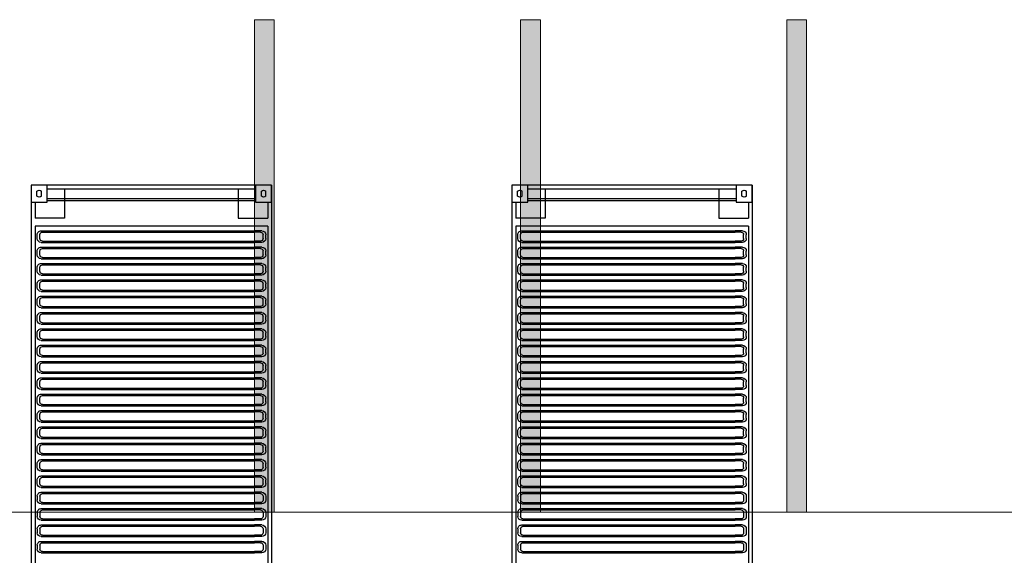
# Model space of a CAD drawing. Units: millimetres. Extents: x 509 to 9690, y -462 to -94.
# Drawn here: x 599 to 609, y -345 to -339 of the extents above; entities that cross this region are included whole.
import ezdxf

# ---------------------------------------------------------------- set-up
doc = ezdxf.new("R2010")
doc.units = ezdxf.units.MM
doc.linetypes.add('CONTINUO', pattern=[0])
doc.layers.add('ARQ-GRADIL', color=32, linetype='Continuous', lineweight=15)
doc.layers.add('CORRIMÃO', color=240, linetype='CONTINUO', lineweight=15)

# ---------------------------------------------------------------- blocks, each defined once
blk = doc.blocks.new('40 roof plan')
for p, q in [((12159, 2438), (0, 2438)), ((11742.5, 2400), (416.5, 2400)), ((11742.5, 2400), (11742.5, 38)), ((11989, 2400), (11827, 2400)), ((11827, 2100), (11827, 2400)), ((12159, 2438), (12159, 0)), ((8426.3, 2338), (8426.3, 2263.8)), ((8439.8, 2326), (8439.8, 2263.8)), ((8505.8, 2351), (8464.8, 2351)), ((8504.3, 2378), (8466.3, 2378)), ((8530.8, 2326), (8530.8, 2263.8)), ((8544.3, 2338), (8544.3, 2263.8)), ((8592.2, 2338), (8592.2, 2263.8)), ((8592.2, 2338), (8592.2, 2263.8)), ((8605.7, 2326), (8605.7, 2263.8)), ((8605.7, 2326), (8605.7, 2263.8)), ((8671.7, 2351), (8630.7, 2351)), ((8671.7, 2351), (8630.7, 2351)), ((8670.2, 2378), (8632.2, 2378)), ((8670.2, 2378), (8632.2, 2378)), ((8696.7, 2326), (8696.7, 2263.8)), ((8696.7, 2326), (8696.7, 2263.8)), ((8710.2, 2338), (8710.2, 2263.8)), ((8710.2, 2338), (8710.2, 2263.8)), ((8758.1, 2338), (8758.1, 2263.8)), ((8771.6, 2326), (8771.6, 2263.8)), ((8837.6, 2351), (8796.6, 2351)), ((8836.1, 2378), (8798.1, 2378)), ((8862.6, 2326), (8862.6, 2263.8)), ((8876.1, 2338), (8876.1, 2263.8)), ((8924.1, 2338), (8924.1, 2263.8)), ((8937.6, 2326), (8937.6, 2263.8)), ((9003.6, 2351), (8962.6, 2351)), ((9002.1, 2378), (8964.1, 2378)), ((9028.6, 2326), (9028.6, 2263.8)), ((9042.1, 2338), (9042.1, 2263.8)), ((9090, 2338), (9090, 2263.8)), ((9103.5, 2326), (9103.5, 2263.8)), ((9128.5, 2351), (9169.5, 2351)), ((9130, 2378), (9168, 2378)), ((9194.5, 2326), (9194.5, 2263.8)), ((9208, 2338), (9208, 2263.8)), ((9255.9, 2338), (9255.9, 2263.8)), ((9269.4, 2326), (9269.4, 2263.8)), ((9294.4, 2351), (9335.4, 2351)), ((9295.9, 2378), (9333.9, 2378)), ((9360.4, 2326), (9360.4, 2263.8)), ((9373.9, 2338), (9373.9, 2263.8)), ((9421.9, 2338), (9421.9, 2263.8)), ((9435.4, 2326), (9435.4, 2263.8)), ((9460.4, 2351), (9501.4, 2351)), ((9461.9, 2378), (9499.9, 2378)), ((9526.4, 2326), (9526.4, 2263.8)), ((9539.9, 2338), (9539.9, 2263.8)), ((9587.8, 2338), (9587.8, 2263.8)), ((9587.8, 2338), (9587.8, 2263.8)), ((9601.3, 2326), (9601.3, 2263.8)), ((9601.3, 2326), (9601.3, 2263.8)), ((9626.3, 2351), (9667.3, 2351)), ((9626.3, 2351), (9667.3, 2351)), ((9627.8, 2378), (9665.8, 2378)), ((9627.8, 2378), (9665.8, 2378)), ((9692.3, 2326), (9692.3, 2263.8)), ((9692.3, 2326), (9692.3, 2263.8)), ((9705.8, 2338), (9705.8, 2263.8)), ((9705.8, 2338), (9705.8, 2263.8)), ((9753.7, 2338), (9753.7, 2263.8)), ((9767.2, 2326), (9767.2, 2263.8)), ((9792.2, 2351), (9833.2, 2351)), ((9793.7, 2378), (9831.7, 2378)), ((9858.2, 2326), (9858.2, 2263.8)), ((9871.7, 2338), (9871.7, 2263.8)), ((9919.7, 2338), (9919.7, 2263.8)), ((9933.2, 2326), (9933.2, 2263.8)), ((9958.2, 2351), (9999.2, 2351)), ((9959.7, 2378), (9997.7, 2378)), ((10024.2, 2326), (10024.2, 2263.8)), ((10037.7, 2338), (10037.7, 2263.8)), ((10085.6, 2338), (10085.6, 2263.8)), ((10099.1, 2326), (10099.1, 2263.8)), ((10124.1, 2351), (10165.1, 2351)), ((10125.6, 2378), (10163.6, 2378)), ((10190.1, 2326), (10190.1, 2263.8)), ((10203.6, 2338), (10203.6, 2263.8)), ((10251.5, 2338), (10251.5, 2263.8)), ((10265, 2326), (10265, 2263.8)), ((10290, 2351), (10331, 2351)), ((10291.5, 2378), (10329.5, 2378)), ((10356, 2326), (10356, 2263.8)), ((10369.5, 2338), (10369.5, 2263.8)), ((10417.4, 2338), (10417.4, 2263.8)), ((10430.9, 2326), (10430.9, 2263.8)), ((10455.9, 2351), (10496.9, 2351)), ((10457.4, 2378), (10495.4, 2378)), ((10521.9, 2326), (10521.9, 2263.8)), ((10535.4, 2338), (10535.4, 2263.8)), ((10583.4, 2338), (10583.4, 2263.8)), ((10583.4, 2338), (10583.4, 2263.8)), ((10596.9, 2326), (10596.9, 2263.8)), ((10596.9, 2326), (10596.9, 2263.8)), ((10621.9, 2351), (10662.9, 2351)), ((10621.9, 2351), (10662.9, 2351)), ((10623.4, 2378), (10661.4, 2378)), ((10623.4, 2378), (10661.4, 2378)), ((10687.9, 2326), (10687.9, 2263.8)), ((10687.9, 2326), (10687.9, 2263.8)), ((10701.4, 2338), (10701.4, 2263.8)), ((10701.4, 2338), (10701.4, 2263.8)), ((10749.3, 2338), (10749.3, 2263.8)), ((10762.8, 2326), (10762.8, 2263.8)), ((10787.8, 2351), (10828.8, 2351)), ((10789.3, 2378), (10827.3, 2378)), ((10853.8, 2326), (10853.8, 2263.8)), ((10867.3, 2338), (10867.3, 2263.8)), ((10915.2, 2338), (10915.2, 2263.8)), ((10928.7, 2326), (10928.7, 2263.8)), ((10953.7, 2351), (10994.7, 2351)), ((10955.2, 2378), (10993.2, 2378)), ((11019.7, 2326), (11019.7, 2263.8)), ((11033.2, 2338), (11033.2, 2263.8)), ((11081.2, 2338), (11081.2, 2263.8)), ((11094.7, 2326), (11094.7, 2263.8)), ((11119.7, 2351), (11160.7, 2351)), ((11121.2, 2378), (11159.2, 2378)), ((11185.7, 2326), (11185.7, 2263.8)), ((11199.2, 2338), (11199.2, 2263.8)), ((11247.1, 2338), (11247.1, 2263.8)), ((11260.6, 2326), (11260.6, 2263.8)), ((11285.6, 2351), (11326.6, 2351)), ((11287.1, 2378), (11325.1, 2378)), ((11351.6, 2326), (11351.6, 2263.8)), ((11365.1, 2338), (11365.1, 2263.8)), ((11413, 2338), (11413, 2263.8)), ((11426.5, 2326), (11426.5, 2263.8)), ((11451.5, 2351), (11492.5, 2351)), ((11453, 2378), (11491, 2378)), ((11517.5, 2326), (11517.5, 2263.8)), ((11531, 2338), (11531, 2263.8)), ((11579, 2338), (11579, 2263.8)), ((11592.5, 2326), (11592.5, 2263.8)), ((11617.5, 2351), (11658.5, 2351)), ((11619, 2378), (11657, 2378)), ((11619, 2378), (11657, 2378)), ((11683.5, 2326), (11683.5, 2263.8)), ((11697, 2338), (11697, 2263.8)), ((12047.9, 2380.5), (12100.1, 2380.5)), ((12047.9, 2333.7), (12100.1, 2333.7)), ((8426.3, 174.2), (8426.3, 2263.8)), ((8439.8, 174.2), (8439.8, 2263.8)), ((8530.8, 174.2), (8530.8, 2263.8)), ((8544.3, 174.2), (8544.3, 2263.8)), ((8592.2, 174.2), (8592.2, 2263.8)), ((8592.2, 174.2), (8592.2, 2263.8)), ((8605.7, 174.2), (8605.7, 2263.8)), ((8605.7, 174.2), (8605.7, 2263.8)), ((8696.7, 174.2), (8696.7, 2263.8)), ((8696.7, 174.2), (8696.7, 2263.8)), ((8710.2, 174.2), (8710.2, 2263.8)), ((8710.2, 174.2), (8710.2, 2263.8)), ((8758.1, 174.2), (8758.1, 2263.8)), ((8771.6, 174.2), (8771.6, 2263.8)), ((8862.6, 174.2), (8862.6, 2263.8)), ((8876.1, 174.2), (8876.1, 2263.8)), ((8924.1, 174.2), (8924.1, 2263.8)), ((8937.6, 174.2), (8937.6, 2263.8)), ((9028.6, 174.2), (9028.6, 2263.8)), ((9042.1, 174.2), (9042.1, 2263.8)), ((9090, 174.2), (9090, 2263.8)), ((9103.5, 174.2), (9103.5, 2263.8)), ((9194.5, 174.2), (9194.5, 2263.8)), ((9208, 174.2), (9208, 2263.8)), ((9255.9, 174.2), (9255.9, 2263.8)), ((9269.4, 174.2), (9269.4, 2263.8)), ((9360.4, 174.2), (9360.4, 2263.8)), ((9373.9, 174.2), (9373.9, 2263.8)), ((9421.9, 174.2), (9421.9, 2263.8)), ((9435.4, 174.2), (9435.4, 2263.8)), ((9526.4, 174.2), (9526.4, 2263.8)), ((9539.9, 174.2), (9539.9, 2263.8)), ((9587.8, 174.2), (9587.8, 2263.8)), ((9587.8, 174.2), (9587.8, 2263.8)), ((9601.3, 174.2), (9601.3, 2263.8)), ((9601.3, 174.2), (9601.3, 2263.8)), ((9692.3, 174.2), (9692.3, 2263.8)), ((9692.3, 174.2), (9692.3, 2263.8)), ((9705.8, 174.2), (9705.8, 2263.8)), ((9705.8, 174.2), (9705.8, 2263.8)), ((9753.7, 174.2), (9753.7, 2263.8)), ((9767.2, 174.2), (9767.2, 2263.8)), ((9858.2, 174.2), (9858.2, 2263.8)), ((9871.7, 174.2), (9871.7, 2263.8)), ((9919.7, 174.2), (9919.7, 2263.8)), ((9933.2, 174.2), (9933.2, 2263.8)), ((10024.2, 174.2), (10024.2, 2263.8)), ((10037.7, 174.2), (10037.7, 2263.8)), ((10085.6, 174.2), (10085.6, 2263.8)), ((10099.1, 174.2), (10099.1, 2263.8)), ((10190.1, 174.2), (10190.1, 2263.8)), ((10203.6, 174.2), (10203.6, 2263.8)), ((10251.5, 174.2), (10251.5, 2263.8)), ((10265, 174.2), (10265, 2263.8)), ((10356, 174.2), (10356, 2263.8)), ((10369.5, 174.2), (10369.5, 2263.8)), ((10417.4, 174.2), (10417.4, 2263.8)), ((10430.9, 174.2), (10430.9, 2263.8)), ((10521.9, 174.2), (10521.9, 2263.8)), ((10535.4, 174.2), (10535.4, 2263.8)), ((10583.4, 174.2), (10583.4, 2263.8)), ((10583.4, 174.2), (10583.4, 2263.8)), ((10596.9, 174.2), (10596.9, 2263.8)), ((10596.9, 174.2), (10596.9, 2263.8)), ((10687.9, 174.2), (10687.9, 2263.8)), ((10687.9, 174.2), (10687.9, 2263.8)), ((10701.4, 174.2), (10701.4, 2263.8)), ((10701.4, 174.2), (10701.4, 2263.8)), ((10749.3, 174.2), (10749.3, 2263.8)), ((10762.8, 174.2), (10762.8, 2263.8)), ((10853.8, 174.2), (10853.8, 2263.8)), ((10867.3, 174.2), (10867.3, 2263.8)), ((10915.2, 174.2), (10915.2, 2263.8)), ((10928.7, 174.2), (10928.7, 2263.8)), ((11019.7, 174.2), (11019.7, 2263.8)), ((11033.2, 174.2), (11033.2, 2263.8)), ((11081.2, 174.2), (11081.2, 2263.8)), ((11094.7, 174.2), (11094.7, 2263.8)), ((11185.7, 174.2), (11185.7, 2263.8)), ((11199.2, 174.2), (11199.2, 2263.8)), ((11247.1, 174.2), (11247.1, 2263.8)), ((11260.6, 174.2), (11260.6, 2263.8)), ((11351.6, 174.2), (11351.6, 2263.8)), ((11365.1, 174.2), (11365.1, 2263.8)), ((11413, 174.2), (11413, 2263.8)), ((11426.5, 174.2), (11426.5, 2263.8)), ((11517.5, 174.2), (11517.5, 2263.8)), ((11531, 174.2), (11531, 2263.8)), ((11579, 174.2), (11579, 2263.8)), ((11592.5, 174.2), (11592.5, 2263.8)), ((11683.5, 174.2), (11683.5, 2263.8)), ((11697, 174.2), (11697, 2263.8)), ((12001, 2276), (12001, 162)), ((12021, 2276), (12021, 162)), ((12121, 2276), (12121, 162)), ((12121, 2100), (11827, 2100)), ((12121, 338), (11827, 338)), ((11827, 338), (11827, 38)), ((8426.3, 100), (8426.3, 174.2)), ((8439.8, 112), (8439.8, 174.2)), ((8530.8, 112), (8530.8, 174.2)), ((8544.3, 100), (8544.3, 174.2)), ((8592.2, 100), (8592.2, 174.2)), ((8592.2, 100), (8592.2, 174.2)), ((8605.7, 112), (8605.7, 174.2)), ((8605.7, 112), (8605.7, 174.2)), ((8696.7, 112), (8696.7, 174.2)), ((8696.7, 112), (8696.7, 174.2)), ((8710.2, 100), (8710.2, 174.2)), ((8710.2, 100), (8710.2, 174.2)), ((8758.1, 100), (8758.1, 174.2)), ((8771.6, 112), (8771.6, 174.2)), ((8862.6, 112), (8862.6, 174.2)), ((8876.1, 100), (8876.1, 174.2)), ((8924.1, 100), (8924.1, 174.2)), ((8937.6, 112), (8937.6, 174.2)), ((9028.6, 112), (9028.6, 174.2)), ((9042.1, 100), (9042.1, 174.2)), ((9090, 100), (9090, 174.2)), ((9103.5, 112), (9103.5, 174.2)), ((9194.5, 112), (9194.5, 174.2)), ((9208, 100), (9208, 174.2)), ((9255.9, 100), (9255.9, 174.2)), ((9269.4, 112), (9269.4, 174.2)), ((9360.4, 112), (9360.4, 174.2)), ((9373.9, 100), (9373.9, 174.2)), ((9421.9, 100), (9421.9, 174.2)), ((9435.4, 112), (9435.4, 174.2)), ((9526.4, 112), (9526.4, 174.2)), ((9539.9, 100), (9539.9, 174.2)), ((9587.8, 100), (9587.8, 174.2)), ((9587.8, 100), (9587.8, 174.2)), ((9601.3, 112), (9601.3, 174.2)), ((9601.3, 112), (9601.3, 174.2)), ((9692.3, 112), (9692.3, 174.2)), ((9692.3, 112), (9692.3, 174.2)), ((9705.8, 100), (9705.8, 174.2)), ((9705.8, 100), (9705.8, 174.2)), ((9753.7, 100), (9753.7, 174.2)), ((9767.2, 112), (9767.2, 174.2)), ((9858.2, 112), (9858.2, 174.2)), ((9871.7, 100), (9871.7, 174.2)), ((9919.7, 100), (9919.7, 174.2)), ((9933.2, 112), (9933.2, 174.2)), ((10024.2, 112), (10024.2, 174.2)), ((10037.7, 100), (10037.7, 174.2)), ((10085.6, 100), (10085.6, 174.2)), ((10099.1, 112), (10099.1, 174.2)), ((10190.1, 112), (10190.1, 174.2)), ((10203.6, 100), (10203.6, 174.2)), ((10251.5, 100), (10251.5, 174.2)), ((10265, 112), (10265, 174.2)), ((10356, 112), (10356, 174.2)), ((10369.5, 100), (10369.5, 174.2)), ((10417.4, 100), (10417.4, 174.2)), ((10430.9, 112), (10430.9, 174.2)), ((10521.9, 112), (10521.9, 174.2)), ((10535.4, 100), (10535.4, 174.2)), ((10583.4, 100), (10583.4, 174.2)), ((10583.4, 100), (10583.4, 174.2)), ((10596.9, 112), (10596.9, 174.2)), ((10596.9, 112), (10596.9, 174.2)), ((10687.9, 112), (10687.9, 174.2)), ((10687.9, 112), (10687.9, 174.2)), ((10701.4, 100), (10701.4, 174.2)), ((10701.4, 100), (10701.4, 174.2)), ((10749.3, 100), (10749.3, 174.2)), ((10762.8, 112), (10762.8, 174.2)), ((10853.8, 112), (10853.8, 174.2)), ((10867.3, 100), (10867.3, 174.2)), ((10915.2, 100), (10915.2, 174.2)), ((10928.7, 112), (10928.7, 174.2)), ((11019.7, 112), (11019.7, 174.2)), ((11033.2, 100), (11033.2, 174.2)), ((11081.2, 100), (11081.2, 174.2)), ((11094.7, 112), (11094.7, 174.2)), ((11185.7, 112), (11185.7, 174.2)), ((11199.2, 100), (11199.2, 174.2)), ((11247.1, 100), (11247.1, 174.2)), ((11260.6, 112), (11260.6, 174.2)), ((11351.6, 112), (11351.6, 174.2)), ((11365.1, 100), (11365.1, 174.2)), ((11413, 100), (11413, 174.2)), ((11426.5, 112), (11426.5, 174.2)), ((11517.5, 112), (11517.5, 174.2)), ((11531, 100), (11531, 174.2)), ((11579, 100), (11579, 174.2)), ((11592.5, 112), (11592.5, 174.2)), ((11683.5, 112), (11683.5, 174.2)), ((11697, 100), (11697, 174.2)), ((12047.9, 104.3), (12100.1, 104.3)), ((12159, 0), (0, 0)), ((11742.5, 38), (416.5, 38)), ((8505.8, 87), (8464.8, 87)), ((8504.3, 60), (8466.3, 60)), ((8671.7, 87), (8630.7, 87)), ((8671.7, 87), (8630.7, 87)), ((8670.2, 60), (8632.2, 60)), ((8670.2, 60), (8632.2, 60)), ((8837.6, 87), (8796.6, 87)), ((8836.1, 60), (8798.1, 60)), ((9003.6, 87), (8962.6, 87)), ((9002.1, 60), (8964.1, 60)), ((9128.5, 87), (9169.5, 87)), ((9130, 60), (9168, 60)), ((9294.4, 87), (9335.4, 87)), ((9295.9, 60), (9333.9, 60)), ((9460.4, 87), (9501.4, 87)), ((9461.9, 60), (9499.9, 60)), ((9626.3, 87), (9667.3, 87)), ((9626.3, 87), (9667.3, 87)), ((9627.8, 60), (9665.8, 60)), ((9627.8, 60), (9665.8, 60)), ((9792.2, 87), (9833.2, 87)), ((9793.7, 60), (9831.7, 60)), ((9958.2, 87), (9999.2, 87)), ((9959.7, 60), (9997.7, 60)), ((10124.1, 87), (10165.1, 87)), ((10125.6, 60), (10163.6, 60)), ((10290, 87), (10331, 87)), ((10291.5, 60), (10329.5, 60)), ((10455.9, 87), (10496.9, 87)), ((10457.4, 60), (10495.4, 60)), ((10621.9, 87), (10662.9, 87)), ((10621.9, 87), (10662.9, 87)), ((10623.4, 60), (10661.4, 60)), ((10623.4, 60), (10661.4, 60)), ((10787.8, 87), (10828.8, 87)), ((10789.3, 60), (10827.3, 60)), ((10953.7, 87), (10994.7, 87)), ((10955.2, 60), (10993.2, 60)), ((11119.7, 87), (11160.7, 87)), ((11121.2, 60), (11159.2, 60)), ((11285.6, 87), (11326.6, 87)), ((11287.1, 60), (11325.1, 60)), ((11451.5, 87), (11492.5, 87)), ((11453, 60), (11491, 60)), ((11617.5, 87), (11658.5, 87)), ((11619, 60), (11657, 60)), ((11619, 60), (11657, 60)), ((11989, 38), (11827, 38)), ((12047.9, 57.5), (12100.1, 57.5))]:
    blk.add_line(p, q)
for points in [[(11989, 2276), (11989, 2438), (12159, 2438), (12159, 2276)], [(11989, 0), (11989, 162), (12159, 162), (12159, 0)]]:
    blk.add_lwpolyline(points, close=True)
for centre, radius, start, end in [((8466.3, 2338), 40, 90, 180), ((8464.8, 2326), 25, 90, 180), ((8504.3, 2338), 40, 0, 90), ((8505.8, 2326), 25, 0, 90), ((8632.2, 2338), 40, 90, 180), ((8632.2, 2338), 40, 90, 180), ((8630.7, 2326), 25, 90, 180), ((8630.7, 2326), 25, 90, 180), ((8670.2, 2338), 40, 0, 90), ((8670.2, 2338), 40, 0, 90), ((8671.7, 2326), 25, 0, 90), ((8671.7, 2326), 25, 0, 90), ((8798.1, 2338), 40, 90, 180), ((8796.6, 2326), 25, 90, 180), ((8836.1, 2338), 40, 0, 90), ((8837.6, 2326), 25, 0, 90), ((8964.1, 2338), 40, 90, 180), ((8962.6, 2326), 25, 90, 180), ((9002.1, 2338), 40, 0, 90), ((9003.6, 2326), 25, 0, 90), ((9130, 2338), 40, 90, 180), ((9128.5, 2326), 25, 90, 180), ((9168, 2338), 40, 0, 90), ((9169.5, 2326), 25, 0, 90), ((9295.9, 2338), 40, 90, 180), ((9294.4, 2326), 25, 90, 180), ((9333.9, 2338), 40, 0, 90), ((9335.4, 2326), 25, 0, 90), ((9461.9, 2338), 40, 90, 180), ((9460.4, 2326), 25, 90, 180), ((9499.9, 2338), 40, 0, 90), ((9501.4, 2326), 25, 0, 90), ((9627.8, 2338), 40, 90, 180), ((9627.8, 2338), 40, 90, 180), ((9626.3, 2326), 25, 90, 180), ((9626.3, 2326), 25, 90, 180), ((9665.8, 2338), 40, 0, 90), ((9665.8, 2338), 40, 0, 90), ((9667.3, 2326), 25, 0, 90), ((9667.3, 2326), 25, 0, 90), ((9793.7, 2338), 40, 90, 180), ((9792.2, 2326), 25, 90, 180), ((9831.7, 2338), 40, 0, 90), ((9833.2, 2326), 25, 0, 90), ((9959.7, 2338), 40, 90, 180), ((9958.2, 2326), 25, 90, 180), ((9997.7, 2338), 40, 0, 90), ((9999.2, 2326), 25, 0, 90), ((10125.6, 2338), 40, 90, 180), ((10124.1, 2326), 25, 90, 180), ((10163.6, 2338), 40, 0, 90), ((10165.1, 2326), 25, 0, 90), ((10291.5, 2338), 40, 90, 180), ((10290, 2326), 25, 90, 180), ((10329.5, 2338), 40, 0, 90), ((10331, 2326), 25, 0, 90), ((10457.4, 2338), 40, 90, 180), ((10455.9, 2326), 25, 90, 180), ((10495.4, 2338), 40, 0, 90), ((10496.9, 2326), 25, 0, 90), ((10623.4, 2338), 40, 90, 180), ((10623.4, 2338), 40, 90, 180), ((10621.9, 2326), 25, 90, 180), ((10621.9, 2326), 25, 90, 180), ((10661.4, 2338), 40, 0, 90), ((10661.4, 2338), 40, 0, 90), ((10662.9, 2326), 25, 0, 90), ((10662.9, 2326), 25, 0, 90), ((10789.3, 2338), 40, 90, 180), ((10787.8, 2326), 25, 90, 180), ((10827.3, 2338), 40, 0, 90), ((10828.8, 2326), 25, 0, 90), ((10955.2, 2338), 40, 90, 180), ((10953.7, 2326), 25, 90, 180), ((10993.2, 2338), 40, 0, 90), ((10994.7, 2326), 25, 0, 90), ((11121.2, 2338), 40, 90, 180), ((11119.7, 2326), 25, 90, 180), ((11159.2, 2338), 40, 0, 90), ((11160.7, 2326), 25, 0, 90), ((11287.1, 2338), 40, 90, 180), ((11285.6, 2326), 25, 90, 180), ((11325.1, 2338), 40, 0, 90), ((11326.6, 2326), 25, 0, 90), ((11453, 2338), 40, 90, 180), ((11451.5, 2326), 25, 90, 180), ((11491, 2338), 40, 0, 90), ((11492.5, 2326), 25, 0, 90), ((11619, 2338), 40, 90, 180), ((11617.5, 2326), 25, 90, 180), ((11657, 2338), 40, 0, 90), ((11658.5, 2326), 25, 0, 90), ((12074, 2357.1), 35.1, 138.12045, 221.87955), ((12074, 2357.1), 35.1, 318.12045, 41.87955), ((8466.3, 100), 40, 180, 270), ((8464.8, 112), 25, 180, 270), ((8504.3, 100), 40, 270, 0), ((8505.8, 112), 25, 270, 0), ((8632.2, 100), 40, 180, 270), ((8632.2, 100), 40, 180, 270), ((8630.7, 112), 25, 180, 270), ((8630.7, 112), 25, 180, 270), ((8670.2, 100), 40, 270, 0), ((8670.2, 100), 40, 270, 0), ((8671.7, 112), 25, 270, 0), ((8671.7, 112), 25, 270, 0), ((8798.1, 100), 40, 180, 270), ((8796.6, 112), 25, 180, 270), ((8836.1, 100), 40, 270, 0), ((8837.6, 112), 25, 270, 0), ((8964.1, 100), 40, 180, 270), ((8962.6, 112), 25, 180, 270), ((9002.1, 100), 40, 270, 0), ((9003.6, 112), 25, 270, 0), ((9130, 100), 40, 180, 270), ((9128.5, 112), 25, 180, 270), ((9168, 100), 40, 270, 0), ((9169.5, 112), 25, 270, 0), ((9295.9, 100), 40, 180, 270), ((9294.4, 112), 25, 180, 270), ((9333.9, 100), 40, 270, 0), ((9335.4, 112), 25, 270, 0), ((9461.9, 100), 40, 180, 270), ((9460.4, 112), 25, 180, 270), ((9499.9, 100), 40, 270, 0), ((9501.4, 112), 25, 270, 0), ((9627.8, 100), 40, 180, 270), ((9627.8, 100), 40, 180, 270), ((9626.3, 112), 25, 180, 270), ((9626.3, 112), 25, 180, 270), ((9665.8, 100), 40, 270, 0), ((9665.8, 100), 40, 270, 0), ((9667.3, 112), 25, 270, 0), ((9667.3, 112), 25, 270, 0), ((9793.7, 100), 40, 180, 270), ((9792.2, 112), 25, 180, 270), ((9831.7, 100), 40, 270, 0), ((9833.2, 112), 25, 270, 0), ((9959.7, 100), 40, 180, 270), ((9958.2, 112), 25, 180, 270), ((9997.7, 100), 40, 270, 0), ((9999.2, 112), 25, 270, 0), ((10125.6, 100), 40, 180, 270), ((10124.1, 112), 25, 180, 270), ((10163.6, 100), 40, 270, 0), ((10165.1, 112), 25, 270, 0), ((10291.5, 100), 40, 180, 270), ((10290, 112), 25, 180, 270), ((10329.5, 100), 40, 270, 0), ((10331, 112), 25, 270, 0), ((10457.4, 100), 40, 180, 270), ((10455.9, 112), 25, 180, 270), ((10495.4, 100), 40, 270, 0), ((10496.9, 112), 25, 270, 0), ((10623.4, 100), 40, 180, 270), ((10623.4, 100), 40, 180, 270), ((10621.9, 112), 25, 180, 270), ((10621.9, 112), 25, 180, 270), ((10661.4, 100), 40, 270, 0), ((10661.4, 100), 40, 270, 0), ((10662.9, 112), 25, 270, 0), ((10662.9, 112), 25, 270, 0), ((10789.3, 100), 40, 180, 270), ((10787.8, 112), 25, 180, 270), ((10827.3, 100), 40, 270, 0), ((10828.8, 112), 25, 270, 0), ((10955.2, 100), 40, 180, 270), ((10953.7, 112), 25, 180, 270), ((10993.2, 100), 40, 270, 0), ((10994.7, 112), 25, 270, 0), ((11121.2, 100), 40, 180, 270), ((11119.7, 112), 25, 180, 270), ((11159.2, 100), 40, 270, 0), ((11160.7, 112), 25, 270, 0), ((11287.1, 100), 40, 180, 270), ((11285.6, 112), 25, 180, 270), ((11325.1, 100), 40, 270, 0), ((11326.6, 112), 25, 270, 0), ((11453, 100), 40, 180, 270), ((11451.5, 112), 25, 180, 270), ((11491, 100), 40, 270, 0), ((11492.5, 112), 25, 270, 0), ((11619, 100), 40, 180, 270), ((11617.5, 112), 25, 180, 270), ((11657, 100), 40, 270, 0), ((11658.5, 112), 25, 270, 0), ((12074, 80.9), 35.1, 138.12045, 221.87955), ((12074, 80.9), 35.1, 318.12045, 41.87955)]:
    blk.add_arc(centre, radius, start, end)

msp = doc.modelspace()

# ---------------------------------------------------------------- linework, layer by layer
at = {"layer": 'ARQ-GRADIL', "color": 253}
for p, q in [((601.2928, -344.3689), (601.2928, -339.3689)), ((601.2928, -339.3689), (601.4928, -339.3689)), ((601.4928, -339.3689), (601.4928, -344.3689)), ((603.9928, -344.3689), (603.9928, -339.3689)), ((603.9928, -339.3689), (604.1928, -339.3689)), ((604.1928, -339.3689), (604.1928, -344.3689)), ((606.6928, -344.3689), (606.6928, -339.3689)), ((606.6928, -339.3689), (606.8928, -339.3689)), ((606.8928, -339.3689), (606.8928, -344.3689)), ((601.4928, -344.3689), (601.2928, -344.3689)), ((604.1928, -344.3689), (603.9928, -344.3689)), ((606.8928, -344.3689), (606.6928, -344.3689))]:
    msp.add_line(p, q, dxfattribs=at)
for points in [[(601.4928, -339.3689), (601.2928, -339.3689), (601.4928, -344.3689), (601.2928, -344.3689)], [(604.1928, -339.3689), (603.9928, -339.3689), (604.1928, -344.3689), (603.9928, -344.3689)], [(606.8928, -339.3689), (606.6928, -339.3689), (606.8928, -344.3689), (606.6928, -344.3689)]]:
    msp.add_solid(points, dxfattribs=at)
at = {"layer": 'CORRIMÃO'}
msp.add_line((549.9928, -344.3689), (623.0928, -344.3689), dxfattribs=at)

# ---------------------------------------------------------------- block references
at = {"xscale": -0.001, "yscale": 0.001, "zscale": 0.001, "rotation": 270}
for p in [(599.0286, -353.2095), (603.9046, -353.2095)]:
    msp.add_blockref('40 roof plan', p, dxfattribs=at)

doc.saveas('drawing.dxf')
